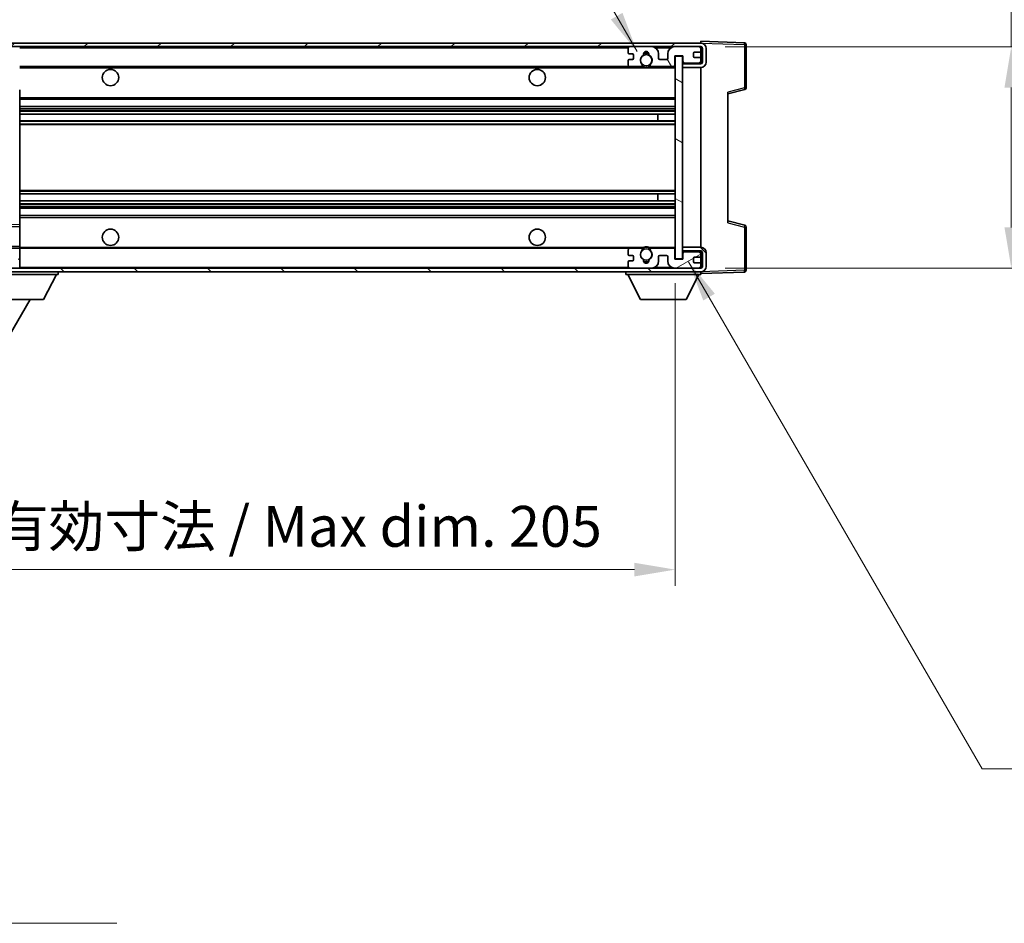
# Model space of a CAD drawing. Units: millimetres. Extents: x 0 to 10432, y 0 to 1686.
# Drawn here: x 3408 to 3679, y 797 to 1046 of the extents above; entities that cross this region are included whole.
import ezdxf

# ---------------------------------------------------------------- set-up
doc = ezdxf.new("R2010")
doc.units = ezdxf.units.MM
doc.header["$LTSCALE"] = 6
doc.layers.get('Defpoints').update_dxf_attribs({"lineweight": 25})
for name, color, linetype, lineweight in [('Dimension (ISO)', 7, 'Continuous', 18), ('Hatch (ISO)', 1, 'Continuous', 18), ('Symbol (ISO)', 7, 'Continuous', 18), ('Visible (ISO)', 7, 'Continuous', 35), ('Visible Narrow (ISO)', 7, 'Continuous', 25)]:
    doc.layers.add(name, color=color, linetype=linetype, lineweight=lineweight)
doc.styles.add('Note Text (TK)', font='txt')
doc.dimstyles.new('Default - Method 1b (TK)', dxfattribs={"dimscale": 6, "dimtxt": 2.5, "dimasz": 2.5, "dimexe": 1, "dimexo": 1.5, "dimgap": 1, "dimtad": 1, "dimtoh": 1, "dimrnd": 1e-08, "dimdsep": 46, "dimtxsty": 'Note Text (TK)', "dimcen": 0.09, "dimdle": 5, "dimclrd": 100, "dimclre": 100, "dimclrt": 7, "dimadec": 1, "dimazin": 1, "dimtfac": 1, "dimtmove": 0, "dimatfit": 3, "dimfxl": 0, "dimtolj": 1, "dimlwd": -1, "dimlwe": -1, "dimarcsym": 0})
doc.dimstyles.new('Default - Method 1b (TK)$7', dxfattribs={"dimscale": 6, "dimtxt": 2.5, "dimasz": 2.5, "dimexe": 1, "dimexo": 1.5, "dimgap": 1, "dimtad": 1, "dimtoh": 1, "dimrnd": 1e-08, "dimdsep": 46, "dimtxsty": 'Note Text (TK)', "dimcen": 0.09, "dimdle": 5, "dimclrd": 100, "dimclre": 100, "dimclrt": 7, "dimadec": 1, "dimazin": 1, "dimtfac": 1, "dimtmove": 0, "dimatfit": 3, "dimfxl": 0, "dimtolj": 1, "dimlwd": -1, "dimlwe": -1, "dimarcsym": 0})
pattern_1 = [(45, (2290.75, -36), (-10.10279, 10.10279), [])]
pattern_2 = [(135.0002, (2290.75, -36), (-10.10275, -10.10283), [])]

# ---------------------------------------------------------------- blocks, each defined once
blk = doc.blocks.new('*D68')
at = {"layer": 'Defpoints', "color": 0, "transparency": 16777216}
for p in [(3383.45, 979.83), (3588.45, 979.93), (3588.45, 894.33)]:
    blk.add_point(p, dxfattribs=at)
at = {"layer": 'Dimension (ISO)', "color": 100, "transparency": 16777216}
for p, q in [((3588.45, 973.18), (3588.45, 889.83)), ((3383.45, 973.08), (3383.45, 889.83)), ((3394.7, 894.33), (3577.2, 894.33))]:
    blk.add_line(p, q, dxfattribs=at)
for points in [[(3394.7, 896.21), (3394.7, 892.46), (3383.45, 894.33)], [(3577.2, 896.21), (3577.2, 892.46), (3588.45, 894.33)]]:
    blk.add_solid(points, dxfattribs=at)
at = {"layer": 'Dimension (ISO)', "color": 7, "transparency": 16777216, "insert": (3400.55, 906.25), "char_height": 11.25, "attachment_point": 4, "style": 'Note Text (TK)'}
blk.add_mtext('\\A1;\\fＭＳ Ｐゴシック|b0|i0;\\H11.2500;有効寸法 / Max dim. 205', dxfattribs=at)
blk = doc.blocks.new('*D78')
at = {"layer": 'Defpoints', "color": 0, "transparency": 16777216}
for p in [(3595.45, 1038.33), (3595.45, 977.33), (3680.95, 977.33)]:
    blk.add_point(p, dxfattribs=at)
at = {"layer": 'Dimension (ISO)', "color": 100, "transparency": 16777216}
for p, q in [((3680.95, 1038.33), (3680.95, 1221.93)), ((3602.2, 1038.33), (3685.45, 1038.33)), ((3680.95, 988.58), (3680.95, 1027.08)), ((3602.2, 977.33), (3685.45, 977.33))]:
    blk.add_line(p, q, dxfattribs=at)
for points in [[(3679.07, 1027.08), (3682.82, 1027.08), (3680.95, 1038.33)], [(3679.07, 988.58), (3682.82, 988.58), (3680.95, 977.33)]]:
    blk.add_solid(points, dxfattribs=at)
at = {"layer": 'Dimension (ISO)', "color": 7, "transparency": 16777216, "insert": (3669.03, 1057.06), "char_height": 11.25, "attachment_point": 4, "rotation": 90, "style": 'Note Text (TK)'}
blk.add_mtext('\\A1;\\fＭＳ Ｐゴシック|b0|i0;\\H11.2500;有効寸法 / Max dim. 61', dxfattribs=at)

msp = doc.modelspace()

# ---------------------------------------------------------------- hatches: boundary and pattern name
at = {"layer": 'Hatch (ISO)'}
h = msp.add_hatch(dxfattribs=at)
h.set_pattern_fill('ANSI31', color=256, scale=114.3, style=0)
h.set_pattern_definition(pattern_1)
edge = h.paths.add_edge_path()
edge.add_ellipse((3385.2473, 1033.1338), major_axis=(0, -0.3), ratio=1, start_angle=0, end_angle=90)
edge.add_line((3385.5473, 1033.1338), (3385.5473, 1035.8338))
edge.add_line((3385.5473, 1035.8338), (3387.2473, 1035.8338))
edge.add_ellipse((3387.2473, 1036.1338), major_axis=(0, -0.3), ratio=1, start_angle=0, end_angle=90)
edge.add_line((3387.5473, 1036.1338), (3387.5473, 1038.3338))
edge.add_line((3387.5473, 1038.3338), (3392.9473, 1038.3338))
edge.add_line((3392.9473, 1038.3338), (3392.9473, 1036.1338))
edge.add_ellipse((3393.2473, 1036.1338), major_axis=(-0.3, 0), ratio=1, start_angle=0, end_angle=90)
edge.add_line((3393.2473, 1035.8338), (3396.9473, 1035.8338))
edge.add_line((3396.9473, 1035.8338), (3396.9473, 1036.0338))
edge.add_line((3396.9473, 1036.0338), (3398.9473, 1036.0338))
edge.add_line((3398.9473, 1036.0338), (3398.9473, 1035.8338))
edge.add_line((3398.9473, 1035.8338), (3407.6473, 1035.8338))
edge.add_ellipse((3407.6473, 1036.1338), major_axis=(0, -0.3), ratio=1, start_angle=0, end_angle=90)
edge.add_line((3407.9473, 1036.1338), (3407.9473, 1038.0338))
edge.add_ellipse((3407.6473, 1038.0338), major_axis=(0.3, 0), ratio=1, start_angle=0, end_angle=90)
edge.add_line((3407.6473, 1038.3338), (3396.0723, 1038.3338))
edge.add_ellipse((3396.0723, 1038.9588), major_axis=(0, -0.625), ratio=1, start_angle=348.463041, end_angle=360, ccw=False)
edge.add_ellipse((3396.0723, 1038.9588), major_axis=(-0.125, -0.6124), ratio=1, start_angle=191.536959, end_angle=360, ccw=False)
edge.add_line((3396.0723, 1039.5838), (3397.4473, 1039.5838))
edge.add_ellipse((3397.4473, 1040.0838), major_axis=(0, -0.5), ratio=1, start_angle=0, end_angle=90)
edge.add_line((3397.9473, 1040.0838), (3397.9473, 1040.5338))
edge.add_ellipse((3397.6473, 1040.5338), major_axis=(0.3, 0), ratio=1, start_angle=0, end_angle=90)
edge.add_line((3397.6473, 1040.8338), (3381.9473, 1040.8338))
edge.add_ellipse((3381.9473, 1036.8338), major_axis=(0, 4), ratio=1, start_angle=0, end_angle=90)
edge.add_line((3377.9473, 1036.8338), (3377.9473, 1033.8338))
edge.add_ellipse((3378.9473, 1033.8338), major_axis=(-1, 0), ratio=1, start_angle=0, end_angle=90)
edge.add_line((3378.9473, 1032.8338), (3381.0473, 1032.8338))
edge.add_ellipse((3381.0473, 1033.1338), major_axis=(0, -0.3), ratio=1, start_angle=0, end_angle=90)
edge.add_line((3381.3473, 1033.1338), (3381.3473, 1035.8338))
edge.add_line((3381.3473, 1035.8338), (3381.4473, 1035.8338))
edge.add_line((3381.4473, 1035.8338), (3383.4473, 1035.8338))
edge.add_line((3383.4473, 1035.8338), (3383.5473, 1035.8338))
edge.add_line((3383.5473, 1035.8338), (3383.5473, 1033.1338))
edge.add_ellipse((3383.8473, 1033.1338), major_axis=(-0.3, 0), ratio=1, start_angle=0, end_angle=90)
edge.add_line((3383.8473, 1032.8338), (3385.2473, 1032.8338))
h = msp.add_hatch(dxfattribs=at)
h.set_pattern_fill('ANSI31', color=256, scale=114.3, style=0)
h.set_pattern_definition(pattern_1)
edge = h.paths.add_edge_path()
edge.add_line((3595.4473, 1033.5838), (3590.4473, 1033.5838))
edge.add_line((3590.4473, 1033.5838), (3590.4473, 1032.5838))
edge.add_line((3590.4473, 1032.5838), (3595.4473, 1032.5838))
edge.add_ellipse((3595.4473, 1034.0838), major_axis=(0, -1.5), ratio=1, start_angle=0, end_angle=90)
edge.add_line((3596.9473, 1034.0838), (3596.9473, 1037.8338))
edge.add_ellipse((3595.4473, 1037.8338), major_axis=(1.5, 0), ratio=1, start_angle=0, end_angle=90)
edge.add_line((3595.4473, 1039.3338), (3395.9473, 1039.3338))
edge.add_line((3395.9473, 1039.3338), (3395.9473, 1038.3464))
edge.add_line((3395.9473, 1038.3464), (3395.9473, 1038.3338))
edge.add_line((3395.9473, 1038.3338), (3396.0723, 1038.3338))
edge.add_line((3396.0723, 1038.3338), (3407.6473, 1038.3338))
edge.add_line((3407.6473, 1038.3338), (3575.9473, 1038.3338))
edge.add_line((3575.9473, 1038.3338), (3581.8473, 1038.3338))
edge.add_line((3581.8473, 1038.3338), (3588.3473, 1038.3338))
edge.add_line((3588.3473, 1038.3338), (3594.9473, 1038.3338))
edge.add_line((3594.9473, 1038.3338), (3595.4473, 1038.3338))
edge.add_ellipse((3595.4473, 1037.8338), major_axis=(0, 0.5), ratio=1, start_angle=270, end_angle=360, ccw=False)
edge.add_line((3595.9473, 1037.8338), (3595.9473, 1034.0838))
edge.add_ellipse((3595.4473, 1034.0838), major_axis=(0.5, 0), ratio=1, start_angle=270, end_angle=360, ccw=False)
h = msp.add_hatch(dxfattribs=at)
h.set_pattern_fill('ANSI31', color=256, scale=114.3, angle=75.000175, style=0)
h.set_pattern_definition([(120.0002, (2290.75, -36), (-12.37332, -7.14379), [])])
edge = h.paths.add_edge_path()
edge.add_ellipse((3575.9473, 1037.8338), major_axis=(0, 0.5), ratio=1, start_angle=0, end_angle=90)
edge.add_line((3575.4473, 1037.8338), (3575.4473, 1036.6338))
edge.add_ellipse((3575.7473, 1036.6338), major_axis=(-0.3, 0), ratio=1, start_angle=0, end_angle=90)
edge.add_line((3575.7473, 1036.3338), (3576.6473, 1036.3338))
edge.add_ellipse((3576.6473, 1036.0338), major_axis=(0, 0.3), ratio=1, start_angle=270, end_angle=360, ccw=False)
edge.add_line((3576.9473, 1036.0338), (3576.9473, 1035.1338))
edge.add_ellipse((3576.6473, 1035.1338), major_axis=(0.3, 0), ratio=1, start_angle=270, end_angle=360, ccw=False)
edge.add_line((3576.6473, 1034.8338), (3575.7473, 1034.8338))
edge.add_ellipse((3575.7473, 1034.5338), major_axis=(0, 0.3), ratio=1, start_angle=0, end_angle=90)
edge.add_line((3575.4473, 1034.5338), (3575.4473, 1033.3338))
edge.add_ellipse((3575.9473, 1033.3338), major_axis=(-0.5, 0), ratio=1, start_angle=0, end_angle=90)
edge.add_line((3575.9473, 1032.8338), (3578.9716, 1032.8338))
edge.add_ellipse((3578.9716, 1033.2338), major_axis=(0, -0.4), ratio=1, start_angle=0, end_angle=132.45415)
edge.add_ellipse((3580.4473, 1034.5838), major_axis=(-1.1805, -1.08), ratio=1, start_angle=261.020412, end_angle=360, ccw=False)
edge.add_ellipse((3579.3993, 1036.1686), major_axis=(0.1655, -0.2502), ratio=1, start_angle=0, end_angle=60.082872)
edge.add_ellipse((3580.4473, 1036.2338), major_axis=(-0.7486, -0.0465), ratio=1, start_angle=172.885131, end_angle=360, ccw=False)
edge.add_ellipse((3581.4953, 1036.1686), major_axis=(-0.2994, 0.0186), ratio=1, start_angle=0, end_angle=60.082872)
edge.add_ellipse((3580.4473, 1034.5838), major_axis=(0.8825, 1.3346), ratio=1, start_angle=261.020412, end_angle=360, ccw=False)
edge.add_ellipse((3581.9229, 1033.2338), major_axis=(-0.2951, 0.27), ratio=1, start_angle=0, end_angle=132.45415)
edge.add_line((3581.9229, 1032.8338), (3587.9473, 1032.8338))
edge.add_ellipse((3587.9473, 1033.2338), major_axis=(0, -0.4), ratio=1, start_angle=0, end_angle=90)
edge.add_line((3588.3473, 1033.2338), (3588.3473, 1035.8338))
edge.add_line((3588.3473, 1035.8338), (3590.5473, 1035.8338))
edge.add_line((3590.5473, 1035.8338), (3590.5473, 1034.2338))
edge.add_ellipse((3590.9473, 1034.2338), major_axis=(-0.4, 0), ratio=1, start_angle=0, end_angle=90)
edge.add_line((3590.9473, 1033.8338), (3594.9473, 1033.8338))
edge.add_ellipse((3594.9473, 1034.3338), major_axis=(0, -0.5), ratio=1, start_angle=0, end_angle=90)
edge.add_line((3595.4473, 1034.3338), (3595.4473, 1035.0338))
edge.add_ellipse((3595.1473, 1035.0338), major_axis=(0.3, 0), ratio=1, start_angle=0, end_angle=90)
edge.add_line((3595.1473, 1035.3338), (3593.7473, 1035.3338))
edge.add_ellipse((3593.7473, 1035.6338), major_axis=(0, -0.3), ratio=1, start_angle=270, end_angle=360, ccw=False)
edge.add_line((3593.4473, 1035.6338), (3593.4473, 1036.5338))
edge.add_ellipse((3593.7473, 1036.5338), major_axis=(-0.3, 0), ratio=1, start_angle=270, end_angle=360, ccw=False)
edge.add_line((3593.7473, 1036.8338), (3595.1473, 1036.8338))
edge.add_ellipse((3595.1473, 1037.1338), major_axis=(0, -0.3), ratio=1, start_angle=0, end_angle=90)
edge.add_line((3595.4473, 1037.1338), (3595.4473, 1037.8338))
edge.add_ellipse((3594.9473, 1037.8338), major_axis=(0.5, 0), ratio=1, start_angle=0, end_angle=90)
edge.add_line((3594.9473, 1038.3338), (3588.3473, 1038.3338))
edge.add_ellipse((3588.3473, 1036.3338), major_axis=(0, 2), ratio=1, start_angle=0, end_angle=90)
edge.add_line((3586.3473, 1036.3338), (3586.3473, 1035.1338))
edge.add_ellipse((3586.0473, 1035.1338), major_axis=(0.3, 0), ratio=1, start_angle=270, end_angle=360, ccw=False)
edge.add_line((3586.0473, 1034.8338), (3584.1473, 1034.8338))
edge.add_ellipse((3584.1473, 1035.1338), major_axis=(0, -0.3), ratio=1, start_angle=270, end_angle=360, ccw=False)
edge.add_line((3583.8473, 1035.1338), (3583.8473, 1036.3338))
edge.add_ellipse((3581.8473, 1036.3338), major_axis=(2, 0), ratio=1, start_angle=0, end_angle=90)
edge.add_line((3581.8473, 1038.3338), (3575.9473, 1038.3338))
h = msp.add_hatch(dxfattribs=at)
h.set_pattern_fill('ANSI31', color=256, scale=114.3, angle=105.000246, style=0)
h.set_pattern_definition([(150.0002, (2290.75, -36), (-7.1437, -12.37337), [])])
h.paths.add_polyline_path([(3590.4473, 1035.7338), (3588.4473, 1035.7338), (3588.4473, 979.9338), (3590.4473, 979.9338), (3590.4473, 982.0838), (3590.4473, 983.0838), (3590.4473, 1032.5838), (3590.4473, 1033.5838)])
h = msp.add_hatch(dxfattribs=at)
h.set_pattern_fill('ANSI31', color=256, scale=114.3, angle=90.00021, style=0)
h.set_pattern_definition(pattern_2)
edge = h.paths.add_edge_path()
edge.add_ellipse((3385.2473, 982.5338), major_axis=(0.3, 0), ratio=1, start_angle=0, end_angle=90)
edge.add_line((3385.2473, 982.8338), (3383.8473, 982.8338))
edge.add_ellipse((3383.8473, 982.5338), major_axis=(0, 0.3), ratio=1, start_angle=0, end_angle=90)
edge.add_line((3383.5473, 982.5338), (3383.5473, 979.8338))
edge.add_line((3383.5473, 979.8338), (3383.4473, 979.8338))
edge.add_line((3383.4473, 979.8338), (3381.4473, 979.8338))
edge.add_line((3381.4473, 979.8338), (3381.3473, 979.8338))
edge.add_line((3381.3473, 979.8338), (3381.3473, 982.5338))
edge.add_ellipse((3381.0473, 982.5338), major_axis=(0.3, 0), ratio=1, start_angle=0, end_angle=90)
edge.add_line((3381.0473, 982.8338), (3378.9473, 982.8338))
edge.add_ellipse((3378.9473, 981.8338), major_axis=(0, 1), ratio=1, start_angle=0, end_angle=90)
edge.add_line((3377.9473, 981.8338), (3377.9473, 978.8338))
edge.add_ellipse((3381.9473, 978.8338), major_axis=(-4, 0), ratio=1, start_angle=0, end_angle=90)
edge.add_line((3381.9473, 974.8338), (3397.6473, 974.8338))
edge.add_ellipse((3397.6473, 975.1338), major_axis=(0, -0.3), ratio=1, start_angle=0, end_angle=90)
edge.add_line((3397.9473, 975.1338), (3397.9473, 975.5838))
edge.add_ellipse((3397.4473, 975.5838), major_axis=(0.5, 0), ratio=1, start_angle=0, end_angle=90)
edge.add_line((3397.4473, 976.0838), (3396.0723, 976.0838))
edge.add_ellipse((3396.0723, 976.7088), major_axis=(0, -0.625), ratio=1, start_angle=191.536959, end_angle=360, ccw=False)
edge.add_ellipse((3396.0723, 976.7088), major_axis=(-0.125, 0.6124), ratio=1, start_angle=348.463041, end_angle=360, ccw=False)
edge.add_line((3396.0723, 977.3338), (3407.6473, 977.3338))
edge.add_ellipse((3407.6473, 977.6338), major_axis=(0, -0.3), ratio=1, start_angle=0, end_angle=90)
edge.add_line((3407.9473, 977.6338), (3407.9473, 979.5338))
edge.add_ellipse((3407.6473, 979.5338), major_axis=(0.3, 0), ratio=1, start_angle=0, end_angle=90)
edge.add_line((3407.6473, 979.8338), (3398.9473, 979.8338))
edge.add_line((3398.9473, 979.8338), (3398.9473, 979.6338))
edge.add_line((3398.9473, 979.6338), (3396.9473, 979.6338))
edge.add_line((3396.9473, 979.6338), (3396.9473, 979.8338))
edge.add_line((3396.9473, 979.8338), (3393.2473, 979.8338))
edge.add_ellipse((3393.2473, 979.5338), major_axis=(0, 0.3), ratio=1, start_angle=0, end_angle=90)
edge.add_line((3392.9473, 979.5338), (3392.9473, 977.3338))
edge.add_line((3392.9473, 977.3338), (3387.5473, 977.3338))
edge.add_line((3387.5473, 977.3338), (3387.5473, 979.5338))
edge.add_ellipse((3387.2473, 979.5338), major_axis=(0.3, 0), ratio=1, start_angle=0, end_angle=90)
edge.add_line((3387.2473, 979.8338), (3385.5473, 979.8338))
edge.add_line((3385.5473, 979.8338), (3385.5473, 982.5338))
h = msp.add_hatch(dxfattribs=at)
h.set_pattern_fill('ANSI31', color=256, scale=114.3, angle=90.00021, style=0)
h.set_pattern_definition(pattern_2)
edge = h.paths.add_edge_path()
edge.add_line((3590.4473, 982.0838), (3595.4473, 982.0838))
edge.add_ellipse((3595.4473, 981.5838), major_axis=(0, 0.5), ratio=1, start_angle=270, end_angle=360, ccw=False)
edge.add_line((3595.9473, 981.5838), (3595.9473, 977.8338))
edge.add_ellipse((3595.4473, 977.8338), major_axis=(0.5, 0), ratio=1, start_angle=270, end_angle=360, ccw=False)
edge.add_line((3595.4473, 977.3338), (3594.9473, 977.3338))
edge.add_line((3594.9473, 977.3338), (3588.3473, 977.3338))
edge.add_line((3588.3473, 977.3338), (3581.8473, 977.3338))
edge.add_line((3581.8473, 977.3338), (3575.9473, 977.3338))
edge.add_line((3575.9473, 977.3338), (3407.6473, 977.3338))
edge.add_line((3407.6473, 977.3338), (3396.0723, 977.3338))
edge.add_line((3396.0723, 977.3338), (3395.9473, 977.3338))
edge.add_line((3395.9473, 977.3338), (3395.9473, 977.3212))
edge.add_line((3395.9473, 977.3212), (3395.9473, 976.3338))
edge.add_line((3395.9473, 976.3338), (3595.4473, 976.3338))
edge.add_ellipse((3595.4473, 977.8338), major_axis=(0, -1.5), ratio=1, start_angle=0, end_angle=90)
edge.add_line((3596.9473, 977.8338), (3596.9473, 981.5838))
edge.add_ellipse((3595.4473, 981.5838), major_axis=(1.5, 0), ratio=1, start_angle=0, end_angle=90)
edge.add_line((3595.4473, 983.0838), (3590.4473, 983.0838))
edge.add_line((3590.4473, 983.0838), (3590.4473, 982.0838))
h = msp.add_hatch(dxfattribs=at)
h.set_pattern_fill('ANSI31', color=256, scale=114.3, angle=-14.999978, style=0)
h.set_pattern_definition([(30, (2290.75, -36), (-7.14375, 12.37334), [])])
edge = h.paths.add_edge_path()
edge.add_ellipse((3575.9473, 977.8338), major_axis=(-0.5, 0), ratio=1, start_angle=0, end_angle=90)
edge.add_line((3575.9473, 977.3338), (3581.8473, 977.3338))
edge.add_ellipse((3581.8473, 979.3338), major_axis=(0, -2), ratio=1, start_angle=0, end_angle=90)
edge.add_line((3583.8473, 979.3338), (3583.8473, 980.5338))
edge.add_ellipse((3584.1473, 980.5338), major_axis=(-0.3, 0), ratio=1, start_angle=270, end_angle=360, ccw=False)
edge.add_line((3584.1473, 980.8338), (3586.0473, 980.8338))
edge.add_ellipse((3586.0473, 980.5338), major_axis=(0, 0.3), ratio=1, start_angle=270, end_angle=360, ccw=False)
edge.add_line((3586.3473, 980.5338), (3586.3473, 979.3338))
edge.add_ellipse((3588.3473, 979.3338), major_axis=(-2, 0), ratio=1, start_angle=0, end_angle=90)
edge.add_line((3588.3473, 977.3338), (3594.9473, 977.3338))
edge.add_ellipse((3594.9473, 977.8338), major_axis=(0, -0.5), ratio=1, start_angle=0, end_angle=90)
edge.add_line((3595.4473, 977.8338), (3595.4473, 978.5338))
edge.add_ellipse((3595.1473, 978.5338), major_axis=(0.3, 0), ratio=1, start_angle=0, end_angle=90)
edge.add_line((3595.1473, 978.8338), (3593.7473, 978.8338))
edge.add_ellipse((3593.7473, 979.1338), major_axis=(0, -0.3), ratio=1, start_angle=270, end_angle=360, ccw=False)
edge.add_line((3593.4473, 979.1338), (3593.4473, 980.0338))
edge.add_ellipse((3593.7473, 980.0338), major_axis=(-0.3, 0), ratio=1, start_angle=270, end_angle=360, ccw=False)
edge.add_line((3593.7473, 980.3338), (3595.1473, 980.3338))
edge.add_ellipse((3595.1473, 980.6338), major_axis=(0, -0.3), ratio=1, start_angle=0, end_angle=90)
edge.add_line((3595.4473, 980.6338), (3595.4473, 981.3338))
edge.add_ellipse((3594.9473, 981.3338), major_axis=(0.5, 0), ratio=1, start_angle=0, end_angle=90)
edge.add_line((3594.9473, 981.8338), (3590.9473, 981.8338))
edge.add_ellipse((3590.9473, 981.4338), major_axis=(0, 0.4), ratio=1, start_angle=0, end_angle=90)
edge.add_line((3590.5473, 981.4338), (3590.5473, 979.8338))
edge.add_line((3590.5473, 979.8338), (3588.3473, 979.8338))
edge.add_line((3588.3473, 979.8338), (3588.3473, 982.4338))
edge.add_ellipse((3587.9473, 982.4338), major_axis=(0.4, 0), ratio=1, start_angle=0, end_angle=90)
edge.add_line((3587.9473, 982.8338), (3581.9229, 982.8338))
edge.add_ellipse((3581.9229, 982.4338), major_axis=(0, 0.4), ratio=1, start_angle=0, end_angle=132.45415)
edge.add_ellipse((3580.4473, 981.0838), major_axis=(1.1805, 1.08), ratio=1, start_angle=261.020412, end_angle=360, ccw=False)
edge.add_ellipse((3581.4953, 979.4989), major_axis=(-0.1655, 0.2502), ratio=1, start_angle=0, end_angle=60.082872)
edge.add_ellipse((3580.4473, 979.4338), major_axis=(0.7486, 0.0465), ratio=1, start_angle=172.885131, end_angle=360, ccw=False)
edge.add_ellipse((3579.3993, 979.4989), major_axis=(0.2994, -0.0186), ratio=1, start_angle=0, end_angle=60.082872)
edge.add_ellipse((3580.4473, 981.0838), major_axis=(-0.8825, -1.3346), ratio=1, start_angle=261.020412, end_angle=360, ccw=False)
edge.add_ellipse((3578.9716, 982.4338), major_axis=(0.2951, -0.27), ratio=1, start_angle=0, end_angle=132.45415)
edge.add_line((3578.9716, 982.8338), (3575.9473, 982.8338))
edge.add_ellipse((3575.9473, 982.3338), major_axis=(0, 0.5), ratio=1, start_angle=0, end_angle=90)
edge.add_line((3575.4473, 982.3338), (3575.4473, 981.1338))
edge.add_ellipse((3575.7473, 981.1338), major_axis=(-0.3, 0), ratio=1, start_angle=0, end_angle=90)
edge.add_line((3575.7473, 980.8338), (3576.6473, 980.8338))
edge.add_ellipse((3576.6473, 980.5338), major_axis=(0, 0.3), ratio=1, start_angle=270, end_angle=360, ccw=False)
edge.add_line((3576.9473, 980.5338), (3576.9473, 979.6338))
edge.add_ellipse((3576.6473, 979.6338), major_axis=(0.3, 0), ratio=1, start_angle=270, end_angle=360, ccw=False)
edge.add_line((3576.6473, 979.3338), (3575.7473, 979.3338))
edge.add_ellipse((3575.7473, 979.0338), major_axis=(0, 0.3), ratio=1, start_angle=0, end_angle=90)
edge.add_line((3575.4473, 979.0338), (3575.4473, 977.8338))

# ---------------------------------------------------------------- linework, layer by layer
at = {"layer": 'Visible (ISO)'}
for p, q in [((3595.4473, 1039.3338), (3395.9473, 1039.3338)), ((3395.9473, 1038.3338), (3595.4473, 1038.3338)), ((3581.8473, 1038.3338), (3575.9473, 1038.3338)), ((3594.9473, 1038.3338), (3588.3473, 1038.3338)), ((3595.4473, 1039.3341), (3595.4473, 1039.8338)), ((3607.4647, 1039.4141), (3595.4473, 1039.8338)), ((3595.4473, 1039.3338), (3595.4473, 1039.3341)), ((3595.4473, 1037.8338), (3595.4473, 1038.3338)), ((3607.9473, 1027.0028), (3607.9473, 1038.9144)), ((3575.4473, 1037.8338), (3575.4473, 1036.6338)), ((3575.7473, 1036.3338), (3576.6473, 1036.3338)), ((3576.9473, 1036.0338), (3576.9473, 1035.1338)), ((3583.8473, 1035.1338), (3583.8473, 1036.3338)), ((3586.3473, 1036.3338), (3586.3473, 1035.1338)), ((3588.3473, 1033.2338), (3588.3473, 1035.8338)), ((3588.3473, 1035.8338), (3590.5473, 1035.8338)), ((3590.4473, 1035.7338), (3588.4473, 1035.7338)), ((3588.4473, 1035.7338), (3588.4473, 979.9338)), ((3590.4473, 979.9338), (3590.4473, 1035.7338)), ((3590.5473, 1035.8338), (3590.5473, 1034.2338)), ((3593.4473, 1035.6338), (3593.4473, 1036.5338)), ((3593.7473, 1036.8338), (3595.1473, 1036.8338)), ((3595.4473, 1037.1338), (3595.4473, 1037.8338)), ((3595.4473, 1035.0338), (3595.4473, 1037.1338)), ((3595.9473, 1037.8338), (3595.9473, 1034.0838)), ((3596.9473, 1034.0838), (3596.9473, 1037.8338)), ((3407.9473, 1032.8338), (3575.9473, 1032.8338)), ((3575.4473, 1034.5338), (3575.4473, 1033.3338)), ((3576.6473, 1034.8338), (3575.7473, 1034.8338)), ((3575.9473, 1032.8338), (3578.9716, 1032.8338)), ((3578.9716, 1032.8338), (3579.2865, 1032.8338)), ((3581.6081, 1032.8338), (3581.9229, 1032.8338)), ((3581.9229, 1032.8338), (3587.9473, 1032.8338)), ((3586.0473, 1034.8338), (3584.1473, 1034.8338)), ((3587.9473, 1032.8338), (3588.4473, 1032.8338)), ((3595.4473, 1033.7465), (3590.4473, 1033.6592)), ((3595.4473, 1033.5838), (3590.4473, 1033.5838)), ((3590.4473, 1033.5838), (3590.4473, 1032.5838)), ((3590.9473, 1033.8338), (3594.9473, 1033.8338)), ((3595.1473, 1035.3338), (3593.7473, 1035.3338)), ((3595.4473, 1034.3338), (3595.4473, 1035.0338)), ((3595.4473, 1033.7465), (3595.4473, 1034.3338)), ((3595.4473, 1033.5838), (3595.4473, 1033.7465)), ((3590.4473, 1032.5838), (3595.4473, 1032.5838)), ((3595.4473, 983.0838), (3595.4473, 1032.5838)), ((3407.9473, 1026.4337), (3407.9473, 989.2339)), ((3602.9473, 1025.3338), (3607.5714, 1026.5185)), ((3602.9473, 1025.8455), (3602.9473, 989.8221)), ((3407.9473, 1023.8338), (3588.4473, 1023.8338)), ((3407.9473, 1021.8338), (3588.4473, 1021.8338)), ((3407.9473, 1019.7885), (3588.4473, 1019.7885)), ((3583.6347, 1017.879), (3583.6347, 1019.7885)), ((3583.6473, 1017.879), (3583.6473, 1019.7885)), ((3407.9473, 1017.879), (3588.4473, 1017.879)), ((3407.9473, 997.7886), (3588.4473, 997.7886)), ((3583.6347, 995.8791), (3583.6347, 997.7886)), ((3583.6473, 995.8791), (3583.6473, 997.7886)), ((3407.9473, 995.8791), (3588.4473, 995.8791)), ((3407.9473, 993.8338), (3588.4473, 993.8338)), ((3407.9473, 991.8338), (3588.4473, 991.8338)), ((3607.5714, 989.1491), (3602.9473, 990.3338)), ((3386.6456, 989.0822), (3407.9473, 988.7338)), ((3407.9473, 988.7338), (3407.9473, 989.2339)), ((3407.9473, 988.7338), (3407.9473, 983.3338)), ((3607.9473, 976.7531), (3607.9473, 988.6648)), ((3385.5473, 982.8338), (3407.9473, 982.8338)), ((3407.9473, 982.8338), (3407.9473, 983.3338)), ((3407.9473, 982.8338), (3407.9473, 979.8338)), ((3407.9473, 982.8338), (3575.9473, 982.8338)), ((3575.4473, 982.3338), (3575.4473, 981.1338)), ((3578.9716, 982.8338), (3575.9473, 982.8338)), ((3578.9716, 982.8338), (3579.2865, 982.8338)), ((3581.6081, 982.8338), (3581.9229, 982.8338)), ((3587.9473, 982.8338), (3581.9229, 982.8338)), ((3587.9473, 982.8338), (3588.4473, 982.8338)), ((3588.3473, 979.8338), (3588.3473, 982.4338)), ((3595.4473, 983.0838), (3590.4473, 983.0838)), ((3590.4473, 983.0838), (3590.4473, 982.0838)), ((3590.4473, 982.0838), (3595.4473, 982.0838)), ((3595.4473, 981.9211), (3590.4473, 982.0084)), ((3590.5473, 981.4338), (3590.5473, 979.8338)), ((3594.9473, 981.8338), (3590.9473, 981.8338)), ((3595.4473, 981.9211), (3595.4473, 982.0838)), ((3595.4473, 981.3338), (3595.4473, 981.9211)), ((3595.4473, 980.6338), (3595.4473, 981.3338)), ((3595.9473, 981.5838), (3595.9473, 977.8338)), ((3596.9473, 977.8338), (3596.9473, 981.5838)), ((3407.9473, 979.8338), (3407.6473, 979.8338)), ((3407.9473, 979.8338), (3407.9473, 979.5338)), ((3407.9473, 977.6338), (3407.9473, 979.5338)), ((3575.4473, 979.0338), (3575.4473, 977.8338)), ((3575.7473, 980.8338), (3576.6473, 980.8338)), ((3576.6473, 979.3338), (3575.7473, 979.3338)), ((3576.9473, 980.5338), (3576.9473, 979.6338)), ((3583.8473, 979.3338), (3583.8473, 980.5338)), ((3584.1473, 980.8338), (3586.0473, 980.8338)), ((3586.3473, 980.5338), (3586.3473, 979.3338)), ((3590.5473, 979.8338), (3588.3473, 979.8338)), ((3588.4473, 979.9338), (3590.4473, 979.9338)), ((3593.4473, 979.1338), (3593.4473, 980.0338)), ((3593.7473, 980.3338), (3595.1473, 980.3338)), ((3595.1473, 978.8338), (3593.7473, 978.8338)), ((3595.4473, 978.5338), (3595.4473, 980.6338)), ((3595.4473, 977.3338), (3395.9473, 977.3338)), ((3395.9473, 976.3338), (3595.4473, 976.3338)), ((3407.9473, 977.6338), (3407.9473, 977.3338)), ((3418.5473, 976.3338), (3418.5473, 975.6338)), ((3574.8473, 976.3338), (3574.8473, 975.6338)), ((3575.9473, 977.3338), (3581.8473, 977.3338)), ((3588.3473, 977.3338), (3594.9473, 977.3338)), ((3595.4473, 977.8338), (3595.4473, 978.5338)), ((3595.4473, 977.3338), (3595.4473, 977.8338)), ((3595.4473, 976.3338), (3595.4473, 975.6338)), ((3595.4473, 975.8338), (3607.4647, 976.2535)), ((3397.9473, 975.6338), (3418.5473, 975.6338)), ((3414.4973, 968.7338), (3418.0473, 975.6338)), ((3574.8473, 975.6338), (3595.4473, 975.6338)), ((3578.8973, 968.7338), (3575.3473, 975.6338)), ((3591.3973, 968.7338), (3594.9473, 975.6338)), ((3410.8066, 968.7338), (3367.2882, 893.3576)), ((3401.9973, 968.7338), (3414.4973, 968.7338)), ((3578.8973, 968.7338), (3591.3973, 968.7338))]:
    msp.add_line(p, q, dxfattribs=at)
for centre, radius in [((3580.4473, 1034.5838), 1.5706), ((3432.9473, 1029.8338), 2.25), ((3550.4473, 1029.8338), 2.25), ((3432.9473, 985.8338), 2.25), ((3550.4473, 985.8338), 2.25), ((3580.4473, 981.0838), 1.5706)]:
    msp.add_circle(centre, radius, dxfattribs=at)
for centre, radius, start, end in [((3575.9473, 1037.8338), 0.5, 90, 180), ((3581.8473, 1036.3338), 2, 0, 90), ((3588.3473, 1036.3338), 2, 90, 180), ((3594.9473, 1037.8338), 0.5, 0, 90), ((3595.4473, 1037.8338), 1.5, 0, 90), ((3595.4473, 1037.8338), 0.5, 0, 90), ((3607.4473, 1038.9144), 0.5, 0, 88), ((3575.7473, 1036.6338), 0.3, 180, 270), ((3576.6473, 1036.0338), 0.3, 0, 90), ((3580.4473, 1034.5838), 1.6, 123.474563, 222.45415), ((3579.3993, 1036.1686), 0.3, 303.474563, 3.557435), ((3580.4473, 1036.2338), 0.75, 356.442565, 183.557435), ((3580.4473, 1034.5838), 2, 68.960529, 111.039467), ((3580.4473, 1034.5838), 2.1, 71.450997, 108.548994), ((3581.4953, 1036.1686), 0.3, 176.442565, 236.525437), ((3580.4473, 1034.5838), 1.6, 317.54585, 56.525437), ((3593.7473, 1036.5338), 0.3, 90, 180), ((3593.7473, 1035.6338), 0.3, 180, 270), ((3595.1473, 1037.1338), 0.3, 270, 0), ((3575.7473, 1034.5338), 0.3, 90, 180), ((3575.9473, 1033.3338), 0.5, 180, 270), ((3576.6473, 1035.1338), 0.3, 270, 0), ((3578.9716, 1033.2338), 0.4, 270, 42.45415), ((3580.4473, 1034.5838), 2.1, 233.298214, 236.44269), ((3580.4473, 1034.5838), 2, 233.932493, 306.067507), ((3581.9229, 1033.2338), 0.4, 137.54585, 270), ((3580.4473, 1034.5838), 2.1, 303.55731, 306.701786), ((3584.1473, 1035.1338), 0.3, 180, 270), ((3586.0473, 1035.1338), 0.3, 270, 0), ((3587.9473, 1033.2338), 0.4, 270, 0), ((3590.9473, 1034.2338), 0.4, 180, 270), ((3594.9473, 1034.3338), 0.5, 270, 0), ((3595.1473, 1035.0338), 0.3, 0, 90), ((3595.4473, 1034.0838), 1.5, 270, 0), ((3595.4473, 1034.0838), 0.5, 270, 0), ((3580.4473, 1034.5838), 2.1, 257.472095, 282.527905), ((3607.4473, 1027.0028), 0.5, 284.37, 0), ((3607.4473, 988.6648), 0.5, 0, 75.63), ((3575.9473, 982.3338), 0.5, 90, 180), ((3580.4473, 981.0838), 1.6, 137.54585, 236.525437), ((3578.9716, 982.4338), 0.4, 317.54585, 90), ((3580.4473, 981.0838), 2.1, 123.55731, 126.701795), ((3580.4473, 981.0838), 2, 53.932484, 126.067516), ((3580.4473, 981.0838), 2.1, 77.472095, 102.527905), ((3580.4473, 981.0838), 1.6, 303.474563, 42.45415), ((3581.9229, 982.4338), 0.4, 90, 222.45415), ((3580.4473, 981.0838), 2.1, 53.298205, 56.44269), ((3587.9473, 982.4338), 0.4, 0, 90), ((3590.9473, 981.4338), 0.4, 90, 180), ((3594.9473, 981.3338), 0.5, 0, 90), ((3595.4473, 981.5838), 1.5, 0, 90), ((3595.4473, 981.5838), 0.5, 0, 90), ((3407.6473, 979.5338), 0.3, 0, 90), ((3575.7473, 981.1338), 0.3, 180, 270), ((3575.7473, 979.0338), 0.3, 90, 180), ((3576.6473, 980.5338), 0.3, 0, 90), ((3576.6473, 979.6338), 0.3, 270, 0), ((3579.3993, 979.4989), 0.3, 356.442565, 56.525437), ((3580.4473, 979.4338), 0.75, 176.442565, 3.557435), ((3580.4473, 981.0838), 2, 248.960524, 291.039471), ((3580.4473, 981.0838), 2.1, 251.450994, 288.549006), ((3581.4953, 979.4989), 0.3, 123.474563, 183.557435), ((3581.8473, 979.3338), 2, 270, 0), ((3584.1473, 980.5338), 0.3, 90, 180), ((3586.0473, 980.5338), 0.3, 0, 90), ((3588.3473, 979.3338), 2, 180, 270), ((3593.7473, 980.0338), 0.3, 90, 180), ((3593.7473, 979.1338), 0.3, 180, 270), ((3595.1473, 980.6338), 0.3, 270, 0), ((3595.1473, 978.5338), 0.3, 0, 90), ((3407.6473, 977.6338), 0.3, 270, 0), ((3575.9473, 977.8338), 0.5, 180, 270), ((3594.9473, 977.8338), 0.5, 270, 0), ((3595.4473, 977.8338), 0.5, 270, 0), ((3595.4473, 977.8338), 1.5, 270, 0), ((3607.4473, 976.7531), 0.5, 272, 0)]:
    msp.add_arc(centre, radius, start, end, dxfattribs=at)
for points, knots in [([(3579.9918, 1032.5338), (3579.8828, 1032.558), (3579.7772, 1032.5909), (3579.6045, 1032.6585), (3579.5152, 1032.7004), (3579.4172, 1032.7535), (3579.383, 1032.7732), (3579.3384, 1032.8003), (3579.3197, 1032.8121), (3579.2936, 1032.829), (3579.2865, 1032.8338), (3579.2865, 1032.8338)], [-0.0853709183, -0.0853709183, -0.0853709183, -0.0853709183, -0.0545116262, -0.0545116262, -0.0293355354, -0.0293355354, -0.0179856969, -0.0179856969, -0.0089928485, -0.0089928485, 0, 0, 0, 0]), ([(3581.6081, 1032.8338), (3581.6081, 1032.8338), (3581.6009, 1032.829), (3581.5749, 1032.8121), (3581.5561, 1032.8003), (3581.5115, 1032.7732), (3581.4774, 1032.7535), (3581.3793, 1032.7004), (3581.29, 1032.6585), (3581.1173, 1032.5909), (3581.0118, 1032.558), (3580.9028, 1032.5338)], [-0.2570614383, -0.2570614383, -0.2570614383, -0.2570614383, -0.2480685898, -0.2480685898, -0.2390757414, -0.2390757414, -0.2277259029, -0.2277259029, -0.2025498121, -0.2025498121, -0.17169052, -0.17169052, -0.17169052, -0.17169052]), ([(3579.2865, 982.8338), (3579.2865, 982.8338), (3579.2936, 982.8386), (3579.3197, 982.8554), (3579.3384, 982.8673), (3579.383, 982.8944), (3579.4172, 982.9141), (3579.5152, 982.9672), (3579.6045, 983.0091), (3579.7772, 983.0766), (3579.8828, 983.1096), (3579.9918, 983.1338)], [-0.2570614373, -0.2570614373, -0.2570614373, -0.2570614373, -0.2480685889, -0.2480685889, -0.2390757404, -0.2390757404, -0.227725902, -0.227725902, -0.2025498113, -0.2025498113, -0.1716905186, -0.1716905186, -0.1716905186, -0.1716905186]), ([(3580.9028, 983.1338), (3581.0118, 983.1096), (3581.1173, 983.0766), (3581.29, 983.0091), (3581.3793, 982.9672), (3581.4774, 982.9141), (3581.5115, 982.8944), (3581.5561, 982.8673), (3581.5749, 982.8554), (3581.6009, 982.8386), (3581.6081, 982.8338), (3581.6081, 982.8338)], [-0.0853709187, -0.0853709187, -0.0853709187, -0.0853709187, -0.054511626, -0.054511626, -0.0293355353, -0.0293355353, -0.0179856968, -0.0179856968, -0.0089928484, -0.0089928484, 0, 0, 0, 0])]:
    msp.add_open_spline(points, degree=3, knots=knots, dxfattribs=at)
at = {"layer": 'Visible Narrow (ISO)'}
for p, q in [((3595.4473, 1039.3341), (3595.4569, 1039.3338)), ((3595.5423, 1039.3308), (3607.4647, 1038.9144)), ((3607.4647, 1038.9144), (3607.4647, 1027.0028)), ((3607.4647, 1038.9144), (3607.9473, 1038.9144)), ((3407.9473, 1038.0338), (3575.489, 1038.0338)), ((3582.9008, 1038.0338), (3587.2937, 1038.0338)), ((3595.4055, 1038.0338), (3595.4473, 1038.0338)), ((3407.9473, 1032.5338), (3579.9918, 1032.5338)), ((3580.9028, 1032.5338), (3588.4473, 1032.5338)), ((3607.4647, 1027.0028), (3602.9473, 1025.8455)), ((3607.9473, 1027.0028), (3607.4647, 1027.0028)), ((3407.9473, 1024.3338), (3588.4473, 1024.3338)), ((3407.9473, 1021.3338), (3588.4473, 1021.3338)), ((3407.9473, 1020.8236), (3588.4473, 1020.8236)), ((3407.9473, 1020.5638), (3588.4473, 1020.5638)), ((3407.9473, 1019.8287), (3588.4473, 1019.8287)), ((3407.9473, 1017.8405), (3588.4473, 1017.8405)), ((3407.9473, 1017.1256), (3588.4473, 1017.1256)), ((3407.9473, 1016.864), (3588.4473, 1016.864)), ((3407.9473, 998.8036), (3588.4473, 998.8036)), ((3407.9473, 998.542), (3588.4473, 998.542)), ((3407.9473, 997.827), (3588.4473, 997.827)), ((3407.9473, 995.8389), (3588.4473, 995.8389)), ((3407.9473, 995.1038), (3588.4473, 995.1038)), ((3407.9473, 994.844), (3588.4473, 994.844)), ((3407.9473, 994.3338), (3588.4473, 994.3338)), ((3407.9473, 989.2339), (3386.6473, 989.5822)), ((3407.9473, 991.3338), (3588.4473, 991.3338)), ((3602.9473, 989.8221), (3607.4647, 988.6648)), ((3607.4647, 988.6648), (3607.9473, 988.6648)), ((3607.4647, 988.6648), (3607.4647, 976.7531)), ((3407.9473, 983.3338), (3404.9473, 983.3338)), ((3407.9473, 983.1338), (3579.9918, 983.1338)), ((3580.9028, 983.1338), (3588.4473, 983.1338)), ((3407.9473, 977.6338), (3575.489, 977.6338)), ((3582.9008, 977.6338), (3587.2937, 977.6338)), ((3595.4055, 977.6338), (3595.4473, 977.6338)), ((3595.4569, 976.3338), (3595.4473, 976.3335)), ((3607.4647, 976.7531), (3595.5423, 976.3368)), ((3607.9473, 976.7531), (3607.4647, 976.7531))]:
    msp.add_line(p, q, dxfattribs=at)
for centre, major_axis, ratio, start_param, end_param in [((3607.4473, 1038.9144), (0.0174, 0.4997), 0.03487826, 4.71360696, 6.28318531), ((3607.4473, 1027.0028), (0.1241, -0.4844), 0.03380887, 0, 1.56213477), ((3607.4473, 988.6648), (0.1241, 0.4844), 0.03380887, 4.72105054, 6.28318531), ((3607.4473, 976.7531), (0.0174, -0.4997), 0.03487826, 0, 1.56957835)]:
    msp.add_ellipse(centre, major_axis=major_axis, ratio=ratio, start_param=start_param, end_param=end_param, dxfattribs=at)

# ---------------------------------------------------------------- dimensions: what is measured, and where the dimension line sits
at = {"layer": 'Dimension (ISO)', "color": 100}
dim = msp.add_linear_dim(base=(3680.9473, 977.3338), p1=(3595.4473, 1038.3338), p2=(3595.4473, 977.3338), angle=270, text='\\fＭＳ Ｐゴシック|b0|i0;\\H11.2500;有効寸法 / Max dim. <>', dimstyle='Default - Method 1b (TK)', override={"dimscale": 0, "dimtxt": 11.25, "dimasz": 11.25, "dimexe": 4.5, "dimexo": 6.75, "dimgap": 4.5, "dimtoh": 0, "dimdec": 2, "dimcen": 0.405, "dimtol": 0, "dimlim": 0, "dimtp": 0, "dimtm": 0, "dimtdec": 2, "dimtofl": 0, "dimatfit": 2}, dxfattribs=at)
dim.commit()
dim.dimension.update_dxf_attribs({"geometry": '*D78', "text_midpoint": (3680.9473, 1137.2463), "dimtype": 128})
dim = msp.add_linear_dim(base=(3588.4473, 894.3338), p1=(3383.4473, 979.8338), p2=(3588.4473, 979.9338), text='\\fＭＳ Ｐゴシック|b0|i0;\\H11.2500;有効寸法 / Max dim. <>', dimstyle='Default - Method 1b (TK)', override={"dimscale": 0, "dimtxt": 11.25, "dimasz": 11.25, "dimexe": 4.5, "dimexo": 6.75, "dimgap": 4.5, "dimtoh": 0, "dimdec": 2, "dimcen": 0.405, "dimtol": 0, "dimlim": 0, "dimtp": 0, "dimtm": 0, "dimtdec": 2, "dimtofl": 0, "dimatfit": 1}, dxfattribs=at)
dim.commit()
dim.dimension.update_dxf_attribs({"geometry": '*D68', "text_midpoint": (3485.9473, 894.3338), "dimtype": 128})

# ---------------------------------------------------------------- leaders
at = {"layer": 'Symbol (ISO)', "color": 100, "annotation_type": 0, "has_hookline": 1}
for points, hookline_direction, text_width in [([(3577.9049, 1036.9737), (3528.2435, 1123.3934), (3516.9935, 1123.3934)], 1, 190.8665), ([(3592.11, 979.1108), (3672.9469, 839.501), (3684.1969, 839.501)], 0, 193.1037), ([(3124.8678, 929.0351), (3201.3551, 796.9459), (3212.6051, 796.9459)], 0, 222.0597)]:
    msp.add_leader(points, dimstyle='Default - Method 1b (TK)$7', override={"dimscale": 0, "dimtxt": 11.25, "dimasz": 11.25, "dimgap": 0, "dimtad": 1}, dxfattribs=dict(at, hookline_direction=hookline_direction, text_width=text_width))

doc.saveas('drawing.dxf')
